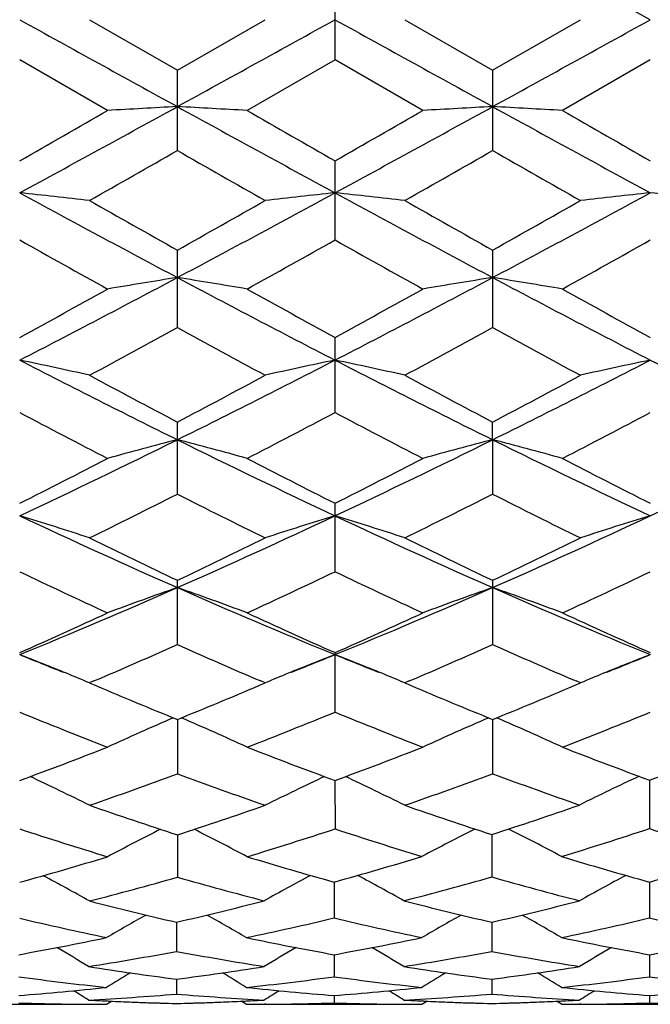
# Model space of a CAD drawing. Units: inches. Extents: x 0 to 11, y 0 to 8.5.
# Drawn here: x 2 to 2.1, y 3.5 to 3.7 of the extents above; entities that cross this region are included whole.
import ezdxf

# ---------------------------------------------------------------- set-up
doc = ezdxf.new("R2010")
doc.units = ezdxf.units.IN
doc.header["$LTSCALE"] = 0.605
doc.header["$MEASUREMENT"] = 0
doc.layers.get('0').update_dxf_attribs({"linetype": 'CONTINUOUS'})

msp = doc.modelspace()

# ---------------------------------------------------------------- linework, layer by layer
at = {"color": 7, "linetype": 'Continuous'}
for p, q in [((2.0654999287, 3.7088818801), (2.0386888022, 3.7236790636)), ((2.0118774724, 3.7020348309), (2.0118774724, 3.7157362712)), ((1.9701249213, 3.7088856245), (1.9850662309, 3.7002632405)), ((1.9850662309, 3.7002632405), (2.0000078282, 3.7088856241)), ((2.0237468319, 3.7088856245), (2.0386886215, 3.7002634146)), ((2.0386886215, 3.7002634146), (2.0536291182, 3.7088856238)), ((1.9731958602, 3.6934277337), (1.9582547378, 3.7020347297)), ((2.0118774724, 3.7020348309), (1.9969362414, 3.6934277336)), ((2.0268187314, 3.6934277344), (2.0118774724, 3.7020348309)), ((2.0655002052, 3.7020342641), (2.0505597976, 3.6934277336)), ((1.9850662296, 3.6866179554), (1.9850662296, 3.700263241)), ((2.0386886216, 3.7002634143), (2.0386886216, 3.6866177816)), ((2.0118774724, 3.671392011), (2.0118774724, 3.6848613992)), ((1.9850662296, 3.6564836976), (1.9850662296, 3.669665479)), ((2.0386886216, 3.6696656482), (2.0386886216, 3.6564835311)), ((2.0118774724, 3.6420234279), (2.0118774724, 3.6548019276)), ((1.9850662296, 3.6281315303), (1.9850662296, 3.6404007685)), ((2.0386888022, 3.6373885941), (2.0386886216, 3.6404009277)), ((2.0386888022, 3.6373885941), (2.0386886216, 3.6281313766)), ((2.0118774724, 3.614929526), (2.0118774724, 3.6265818363)), ((1.9850662296, 3.6025272733), (1.9850662296, 3.6134660151)), ((2.0386886216, 3.6134661589), (2.0386886216, 3.6025271377)), ((2.0118774724, 3.5910332624), (2.0118774724, 3.6011624456)), ((1.9708838893, 3.5963282379), (1.9701249213, 3.5960034734)), ((1.9701249213, 3.5960034734), (1.9712230597, 3.5955356054)), ((1.9989096193, 3.5955355762), (2.0000078276, 3.5960034729)), ((2.0000078276, 3.5960034729), (1.999248811, 3.5963278013)), ((2.0245056039, 3.5963281487), (2.0237468319, 3.5960034734)), ((2.0237468319, 3.5960034734), (2.0248446754, 3.5955357377)), ((2.0525306458, 3.5955354531), (2.0536291184, 3.596003473)), ((2.0536291184, 3.596003473), (2.0528699311, 3.5963278807)), ((1.9850661824, 3.5897787671), (1.9850662296, 3.5805431387)), ((2.0386887915, 3.5897789396), (2.0386886216, 3.5805430259)), ((2.0118774224, 3.5794096573), (2.0118774724, 3.571148666)), ((2.0653480649, 3.5794658045), (2.0653482984, 3.5711983294)), ((1.9850661922, 3.5701458686), (1.9850662296, 3.5629280187)), ((2.038536852, 3.5701952224), (2.038536715, 3.562971063)), ((2.0117255293, 3.56210682), (2.01172557, 3.5559890044)), ((2.0653481194, 3.5621071364), (2.0653482984, 3.5559887693)), ((1.9849142978, 3.5552712734), (1.9849143233, 3.5503103329)), ((2.0385368142, 3.5552713576), (2.038536715, 3.5503102784)), ((2.0117255438, 3.5497453136), (2.01172557, 3.5459848063)), ((2.0653481801, 3.5497455108), (2.0653482984, 3.5459846715)), ((1.9849143091, 3.5455772488), (1.9849143233, 3.5430484188)), ((2.0385367704, 3.5455772918), (2.038536715, 3.5430483944)), ((2.0117255604, 3.5428018074), (2.01172557, 3.5415268566)), ((2.0653482533, 3.5428020718), (2.0653482984, 3.5415268266)), ((1.9431609803, 3.5412979733), (1.9730439616, 3.5412979733)), ((1.9697236806, 3.5413104495), (1.9699691328, 3.5413091217)), ((1.9728161152, 3.5412981283), (1.9730439616, 3.5412979733)), ((1.9730439612, 3.5412979729), (1.9738934521, 3.5418306835)), ((1.9732934493, 3.5418574014), (1.973071785, 3.5418679008)), ((1.9967843463, 3.5412979733), (1.9959345339, 3.5418300597)), ((1.996535631, 3.5418574098), (1.9967565242, 3.5418681877)), ((1.9965356324, 3.5418574096), (1.9967565255, 3.5418678723)), ((1.9967843463, 3.5412979733), (2.0266668398, 3.5412979733)), ((2.0001044129, 3.5413104484), (1.9998597843, 3.5413087806)), ((2.0233467081, 3.5413104494), (2.0235910424, 3.5413091276)), ((2.0264390029, 3.5412981283), (2.0266668398, 3.5412979733)), ((2.0266668406, 3.5412979746), (2.0275162411, 3.5418306475)), ((2.0269153317, 3.5418574056), (2.0266946593, 3.5418678576)), ((2.0504078939, 3.5412979733), (2.0495579047, 3.5418301487)), ((2.0501570662, 3.5418574119), (2.0503800657, 3.5418682929)), ((2.0501570669, 3.5418574118), (2.050380066, 3.5418679752)), ((2.0504078939, 3.5412979733), (2.0802905407, 3.5412979733)), ((2.0537279573, 3.5413104473), (2.0534810764, 3.5413087647))]:
    msp.add_line(p, q, dxfattribs=at)
for centre, radius, start, end in [((9.090983525, 16.6004608052), 14.7332489469, 241.0448639423, 241.1639564379), ((-5.1071484851, 16.5756211955), 14.7048804937, 298.8359526527, 298.9552748103), ((9.122159219, 16.5598682168), 14.6868634222, 241.0448212492, 241.1642902859), ((-5.0565600851, 16.5810826062), 14.7111281135, 298.8360459041, 298.95531699), ((-0.5935743107, 8.3742440001), 5.343527370199999, 298.5258490137, 298.8535650781), ((2.1149758955, 1.2365000332), 2.4610150961, 93.02588129129998, 93.30266073160001), ((1.8551678347, 1.2367612435), 2.4607536498, 86.6972591996, 86.97406205809999), ((4.5626366053, 8.3722763296), 5.3412875905, 241.1463027443, 241.4741561082), ((-0.5369840957, 8.3688305913), 5.3373539099, 298.5256100985, 298.8537066541), ((2.1686320758, 1.2360110287), 2.4615052075, 93.0260604473, 93.30277898950001), ((1.9088229848, 1.2372126212), 2.4603012016, 86.69738814019999, 86.97426362990001), ((4.6220034987, 8.3827848994), 5.3532635967, 241.1467310224, 241.4738494375), ((-1.1825733276, 9.1803691871), 6.3297239813, 299.7491092094, 299.9050057337), ((5.380467685399999, 9.5776028465), 6.7876212174, 240.1001413362, 240.2455221684999), ((-1.074155462, 9.0847823531), 6.2195454474, 299.747791266, 299.9064510246), ((5.4910655811, 9.6770414167), 6.9022252031, 240.1016168972, 240.2445756039), ((-0.466620674, 7.970261760900001), 4.9356228509, 299.5844450425, 299.7840934917999), ((4.3202214353, 7.7659084765), 4.7003788136, 240.2113869559, 240.4210304766), ((-0.4316820849, 8.0032657419), 4.973548134, 299.5839070708, 299.7820369472), ((4.3562795837, 7.7348792638), 4.664723882, 240.2092756136, 240.4205087348), ((1.8270534801, 2.4365958715), 1.249721757, 83.4262147952, 83.97372526409998), ((3.5160290728, 6.543380968099999), 3.2602118804, 241.4572865549, 241.9923142288), ((0.455621455, 6.5405604592), 3.2570087796, 298.0074063239, 298.5429595641), ((2.1431438165, 2.4360300855), 1.2502912125, 96.0265134367, 96.573755433), ((1.8805567882, 2.4355569531), 1.2507674227, 83.4262658936, 83.9732919945), ((3.566602888, 6.5377418804), 3.2538014821, 241.4569999311, 241.993083068), ((0.5073240035000001, 6.5441064738), 3.2610411036, 298.0079347323, 298.5428246064), ((2.1966665769, 2.4369067493), 1.2494090325, 96.0261843411, 96.57386924049999), ((1.9342336956, 2.4361555979), 1.250166488, 83.4256009756, 83.97289096310001), ((3.8241897959, 6.9446321677), 3.7560327876, 240.4209973645, 240.6827332886), ((0.2250540449, 6.8045681585), 3.5951714433, 299.3109356747, 299.5843866506), ((3.8639217173, 6.9201989529), 3.7279273892, 240.4212891875, 240.6850035244), ((0.2711027108, 6.8178140438), 3.610429098, 299.3128349322, 299.5851137662), ((3.4226811714, 6.2724719635), 2.9849894829, 240.6201817426, 240.9487714469), ((0.487608913, 6.3794663311), 3.1075812402, 299.0578199092, 299.3734495981), ((3.486948804, 6.291499777), 3.0067923338, 240.6213081993, 240.9475184114), ((0.5540685576, 6.356542318200001), 3.0813082882, 299.056213321, 299.3745158705), ((0.8935378020999999, 5.715623315299999), 2.3230434516, 297.2793038465, 298.0258569078), ((2.1182932306, 2.8185278322), 0.8568825931, 98.9445643597, 99.7489639156), ((1.8518339973, 2.8185157411), 0.8568953348999999, 80.2508518385, 81.05522243669999), ((3.0757892641, 5.7140773723), 2.3213004099, 241.9737597297, 242.7208733488), ((0.9490808862000001, 5.7119533501), 2.3189014303, 297.2786871166, 298.0265776685), ((2.1719507255, 2.8183565547), 0.8570572604000001, 98.94508647879998, 99.74930615719998), ((1.9054903102, 2.8186733749), 0.8567344308, 80.2512257276, 81.0558095543), ((3.131692836, 5.7184477004), 2.3262299585, 241.9747454261, 242.7202715261), ((0.7709536858, 5.8268395135), 2.4753647499, 298.6623436098999, 299.0572197230999), ((3.2331597993, 5.8884889365), 2.5457588607, 240.9481310872, 241.3320913517), ((0.8326960498999999, 5.8121010522), 2.4585378453, 298.6610513449001, 299.0586339566), ((3.2944099914, 5.9023517298), 2.5615809481, 240.9495789922, 241.3311457589), ((0.9178001577, 5.602131178500001), 2.2191442017, 298.3074679366, 298.7465437343), ((3.0276618719, 5.556781500700001), 2.1675187228, 241.2486890383, 241.6982294409), ((0.9678224003, 5.608857017), 2.2267727078, 298.3069479538, 298.7445283908), ((3.077691549, 5.5500717065), 2.1599081603, 241.246630538, 241.6977271413), ((1.8221987205, 2.996391612), 0.6685414638, 77.2165358743, 78.257594169), ((2.7830442762, 5.2492123247), 1.7985396998, 242.7039461293, 243.6610123728), ((1.1877888162, 5.2478301781), 1.7969901389, 296.3385171935, 297.2964073078), ((2.1479945253, 2.9961232268), 0.6688165823, 101.7428366207, 102.783430976), ((1.8756976051, 2.9958442331), 0.6691024965, 77.2166335253, 78.2567692894), ((2.8351840932, 5.2463025433), 1.7952740305, 242.7034102204, 243.6622192496), ((1.2403099402, 5.249986423999999), 1.7994111727, 296.339488924, 297.2960891557), ((2.2015136518, 2.9965849284), 0.6683437191, 101.7422103234, 102.7836477273), ((2.8866101227, 5.2419173329), 1.7903696398, 242.701514127, 243.6629680138), ((2.8851766417, 5.347668835199999), 1.9300163221, 241.698188094, 242.2007858922), ((1.1065041685, 5.3072606864), 1.884222196, 297.7926439231, 298.3074646383), ((2.9353495169, 5.3412839629), 1.9227594393, 241.6984734274, 242.2029785351), ((1.1581920856, 5.3108009025), 1.8882558687, 297.7944851796, 298.3081743942), ((2.7502150897, 5.1370561684), 1.6918405279, 242.0885904499, 242.659697139), ((1.2009687954, 5.1732540104), 1.7326973132, 297.3471427943, 297.9047873579999), ((2.8069976633, 5.1430897021), 1.6986512525, 242.0896706894, 242.6584930427), ((1.2583221907, 5.1661437616), 1.7246682941, 297.3455920024, 297.9058003954), ((1.3389457776, 4.9413900129), 1.4552977332, 295.1857944746, 296.3579799031), ((2.1245027769, 3.0939683637), 0.5610240819, 104.3910991514, 105.6462803614), ((1.8456203958, 3.0939463321), 0.5610477053, 74.3534484171, 75.6085513612), ((2.6306531787, 4.9402769082), 1.4540635306, 243.6413799627, 244.8145606283), ((1.393809793, 4.9388095705), 1.4524343339, 295.184792344, 296.3592959997), ((2.178162387, 3.0938565199), 0.5611416902, 104.3919168538, 105.646812465), ((1.8992787953, 3.0940496283), 0.5609388396, 74.354029912, 75.60947076299999), ((2.6855882, 4.9430144978), 1.4570991152, 243.6429319256, 244.8136605333), ((1.4477896491, 4.9381515738), 1.4516865322, 295.1830861078, 296.3581973508), ((1.2822600169, 4.97020071), 1.5040878642, 296.7076526849, 297.3465909302), ((2.7004426889, 4.9948370334), 1.5317455213, 242.6590750185, 243.2864812946), ((1.3386346942, 4.9648028505), 1.4980291452, 296.7064144373, 297.3479430059), ((2.7566011552, 4.9998209228), 1.537336902, 242.6604647129001, 243.2855534113), ((1.3531754823, 4.8767797677), 1.3994314336, 296.1585873723, 296.8421407013), ((2.6069601287, 4.8567530607), 1.3770486145, 243.1527411393, 243.8474160217), ((1.4054915143, 4.8794656458), 1.4024179227, 296.1580986756, 296.8402111443), ((2.6592567861, 4.85402977), 1.3740202756, 243.1507826342, 243.8469446287), ((1.8148365477, 3.1512820033), 0.4944196488, 71.694588629, 73.13760313569998), ((2.4773039929, 4.7273604289), 1.2189492707, 244.7976251013, 246.182708297), ((1.4932410607, 4.7264604146), 1.2179592487, 293.8166282275001, 295.2028348633001), ((2.1553576356, 3.1510953391), 0.494616162, 106.8629836097, 108.3053764155), ((1.8683287393, 3.150886147), 0.4948362156, 71.6947248723, 73.1364578359), ((2.5300310501, 4.725418267), 1.2168107558, 244.7968351268, 246.1843546844), ((1.5461504829, 4.7280012977), 1.2196568089, 293.8180510075, 295.2023277104), ((2.2088713009, 3.1514289238), 0.4942656548, 106.8621146163, 108.3056771708), ((2.529854706, 4.7605812833), 1.2699086272, 243.8473736279, 244.5960018009), ((1.4495688142, 4.7413652761), 1.2485648664, 295.3971592435, 296.158597025), ((2.5821500941, 4.7578934656), 1.2669112968, 243.8476460805, 244.598062152), ((1.5024444858, 4.7428498651), 1.2502261113, 295.398895634, 296.1592733817), ((2.4569013146, 4.657234798999999), 1.1554431468, 244.4332033608, 245.2517511709), ((1.5047067474, 4.6753792751), 1.1754896063, 294.7553310512001, 295.5599258573), ((2.5118181421, 4.6599871464), 1.1584843991, 244.4342121108, 245.250618882), ((1.5598411046, 4.672173939499999), 1.1719461887, 294.7538766397, 295.5608580038), ((1.5636471494, 4.566045233000001), 1.0427739452, 292.2359225535, 293.8367878783999), ((2.132759842, 3.1866868563), 0.4504347465, 109.1408396305, 110.7471417473), ((1.8373607544, 3.1866639581), 0.4504602356, 69.25252138680001, 70.8587019655), ((2.4061219969, 4.5651826268), 1.041838133, 246.1623114899, 247.764615439), ((1.6181060005, 4.5640661808), 1.0406256551, 292.2345306873, 293.8387120288), ((2.1864222797, 3.1865974629), 0.45053236, 109.1418907492, 110.7478198912), ((1.8910219192, 3.1867467899), 0.4503694526, 69.25326263720001, 70.85988355979998), ((2.4605804778, 4.5671701973), 1.0439938586, 246.1644337798, 247.7634170933), ((1.5298418825, 4.5694102238), 1.0587923235, 293.8675712304, 294.7547827436), ((2.4463153465, 4.582743241499999), 1.0734230874, 245.2511709747, 246.1262963668), ((1.5846348563, 4.5668176078), 1.0559479837, 293.8664231834, 294.7560329091), ((2.5010134679, 4.5851322636), 1.0760425393, 245.252463529, 246.1254091169), ((1.575619348, 4.5198814005), 1.0045821736, 293.1700644183999, 294.0528595584), ((2.3897944524, 4.5091047129), 0.9928180037000001, 245.9423263776, 246.8355944738), ((1.6286897122, 4.5211946038), 1.0060064706, 293.1695033299, 294.0510829139), ((2.4428548528, 4.5077704853), 0.9913706979000001, 245.9405534713, 246.8350533407), ((1.8045965026, 3.2049578325), 0.4246372061, 67.6274583149, 68.7856471051), ((2.3218818009, 4.4907226209), 0.9613290016, 247.7744047899, 248.2488061662), ((2.1656005075, 3.2048053827), 0.4248026461, 111.2150490851, 112.3727504792), ((1.648805676, 4.4893235083), 0.9598239373999999, 291.7513485897, 292.2265078525), ((1.8580701629, 3.2046033852), 0.4250214071, 67.6271460352, 68.78422903950002), ((2.3742745078, 4.4876314014), 0.9580023654, 247.7725616079, 248.2486296078), ((2.2190951866, 3.2051127782), 0.4244702088, 111.2139576198, 112.3726461801), ((1.7013819335, 4.4919456903), 0.9626466643000001, 291.7513507413, 292.2251260059), ((1.8079326543, 3.2130719001), 0.4158640659, 67.0447103962, 67.62698980109998), ((2.1623001997, 3.2128337603), 0.4161223891, 112.3732960155, 112.9551934686), ((1.8614346686, 3.2127861391), 0.4161739585, 67.0448547833, 67.62668167529999), ((2.2158247639, 3.2130685065), 0.4158685078, 112.3731875563, 112.9555360822), ((2.3342621348, 4.4489927832), 0.9274624120999999, 246.9563271231, 247.8825271064), ((1.6401461584, 4.4387290815), 0.9163441018999999, 292.1114180351, 293.0488680726), ((2.3873487791, 4.4477522334), 0.9261113243000001, 246.9567379546, 247.8843337007), ((1.6934680014, 4.4394026808), 0.9170811759, 292.1129762426, 293.0495882094), ((2.2868939434, 4.3910530659), 0.8648904722, 247.667690537, 248.7337307721), ((2.141799856, 3.2221974578), 0.4001182724, 113.1661981476, 114.9220839793), ((1.828318921, 3.2221751536), 0.4001441146, 65.0775313981, 66.8332560666), ((1.6789617542, 4.401741414), 0.8764020667, 291.2733631983, 292.3254088377), ((2.3410970282, 4.3925016035), 0.8664508167, 247.668587444, 248.7327179538), ((2.1954664019, 3.2221163856), 0.4002102001, 113.1674280578, 114.922863419), ((1.8819842533, 3.2222509425), 0.4000577793, 65.07838341399999, 66.834633391), ((1.7332620035, 4.4000583433), 0.8745881642000001, 291.272057235, 292.3262249875), ((1.6801237179, 4.3378062615), 0.8077884352, 290.1397856888, 291.2727481641), ((2.293104808, 4.345994734700001), 0.8165423898999999, 248.7332441568, 249.85406853), ((1.7342741902, 4.336408545799999), 0.8062945361, 290.1387738277, 291.2738460064), ((2.3440458802, 4.338904569599999), 0.8089620899, 248.7281541504, 249.8479579578), ((1.7872908344, 4.3373113115), 0.8072458414, 290.148348884, 291.2822251158), ((1.7971124221, 3.2303588417), 0.3857800337, 63.354149908, 65.022288067), ((1.7154298226, 4.3065114107), 0.7744247697, 289.2009888055001, 290.3758143998), ((2.2521473138, 4.2994227443), 0.7668899484, 249.618756114, 250.8051453536), ((2.1730871143, 3.2302251401), 0.3859294875, 114.9783698515, 116.6458106511), ((1.8505899112, 3.2300682766), 0.3861045089, 63.35433210220001, 65.02097524189999), ((1.7687891755, 4.3072805731), 0.7752374948999999, 289.2006183346, 290.3742429134), ((2.3083086673, 4.3064389922), 0.7743512915999999, 249.6234576973, 250.7864331933), ((2.2264145596, 3.2304306367), 0.3857294461, 114.9677516834, 116.637132504), ((2.21019635, 4.2647586957), 0.7301852579000001, 250.8051637856, 252.0420344017), ((1.7622761961, 4.2578094746), 0.7228530939, 287.9513467194, 289.2007854751), ((2.2614590169, 4.2577723628), 0.7228116506000001, 250.7997027543, 252.0365675166), ((1.8153171397, 4.2585977036), 0.723688442, 287.9656683204, 289.2136719452), ((2.1740306218, 4.2266646185), 0.6901162741, 251.7800312558, 253.0812178865), ((2.1503627005, 3.2350666593), 0.375741484, 116.5855515992, 118.1325267383), ((1.8197549962, 3.2350455429), 0.3757668979, 61.86705435069999, 63.41387521220001), ((1.7939902273, 4.2333293458), 0.6971069531999999, 286.925384768, 288.2135322672), ((2.2299920057, 4.2340444861), 0.6978573049, 251.7870935981, 253.0608229851), ((2.2038622517, 3.2349634665), 0.3758867165, 116.5783440375, 118.1256293871), ((1.8732982791, 3.2351050834), 0.3757213764, 61.87572900210001, 63.4238507609), ((1.847492846, 4.2327575591), 0.6965067211, 286.9377480114, 288.2270264849), ((2.283657354, 4.234267990899999), 0.6980832470999999, 251.7763873752999, 253.0628978591), ((1.7825234332, 4.19302632), 0.654976504, 285.5632324395, 286.924624568), ((2.1875686549, 4.1928849988), 0.6548296553, 253.0751252536, 254.4230355293), ((1.8359810663, 4.1925527335), 0.6544831211, 285.5764621263, 286.9389894183), ((2.2414555807, 4.1937990246), 0.6557807876, 253.0624869811, 254.4222386565), ((1.8895436178, 4.1928417365), 0.6547774025, 285.5747504165001, 286.9367401635), ((1.78906349, 3.2372449261), 0.3690996249, 60.6233315321, 62.01683140970001), ((1.8117852977, 4.1734248947), 0.6346122572, 284.4482871291, 285.8458457086001), ((2.1584330664, 4.173750167), 0.6349486254, 254.154711509, 255.5373989396), ((2.1809639898, 3.237116623), 0.3692684213, 117.9763495138, 119.3702307042), ((1.842405435, 3.2369702699), 0.3694358873, 60.62989948569999, 62.0231185162), ((1.8649055735, 4.1741870078), 0.6353996416, 284.4625588444, 285.8585203852), ((2.2120111491, 4.173557295899999), 0.634751075, 254.139553919, 255.5368276696), ((2.2344694699, 3.2373281568), 0.3690272753, 117.9757194611, 119.3706688002), ((2.1206696782, 4.1431935252), 0.6033921416, 255.5522284249, 256.9978895581), ((1.8491659909, 4.1431794243), 0.6033768225, 283.0017620915, 284.4623816461), ((2.1742449559, 4.143034976), 0.6032269917, 255.5378597333001, 256.9988602029), ((1.9027352463, 4.143362367), 0.6035669643, 283.0027712179001, 284.4628277068), ((2.1574475289, 3.2381733295), 0.364563606, 119.1735430469, 120.3858017241), ((1.8123675225, 3.2381559775), 0.3645852801, 59.61378052520001, 60.82592052020001), ((2.2111278513, 3.2380862166), 0.3646678103, 119.1748187255, 120.3866641426), ((1.8660455845, 3.238236742), 0.364488035, 59.61475093879999, 60.8273384594), ((2.0933215227, 4.127707231700001), 0.5874911587, 256.7085583055, 258.186256587), ((1.8764285409, 4.1280568703), 0.5878494103999999, 281.814231236, 283.3062522983), ((2.1470947795, 4.1283825337), 0.5881829437, 256.6942065764, 258.1853858938), ((1.9301681016, 4.1275432494), 0.5873229174, 281.8134120500999, 283.3066876858), ((2.2007121467, 4.1284340653), 0.5882320871, 256.6958752235, 258.1870174580999), ((1.8577696242, 4.103808015199999), 0.5630738538000001, 280.264254711, 281.8133017618), ((2.1120261397, 4.103638775899999), 0.5629015366, 258.1864139927999, 259.7359450816), ((1.9114741181, 4.1033888542), 0.5626468619, 280.2636677863, 281.8139051008), ((2.165729725, 4.1040551513), 0.5633254786999999, 258.1871159269, 259.735395709), ((1.9650695078, 4.1036016066), 0.5628609042, 280.2625508386001, 281.8122920911), ((1.7827626798, 3.2382036178), 0.3617381285, 58.83328747420001, 59.83341234), ((1.8836037861, 4.0924599958), 0.551534298, 279.0094921029, 280.5846817869), ((2.0862428652, 4.0925732929), 0.5516489746000001, 259.4156415379, 260.9905314022), ((2.1871340933, 3.2380911144), 0.3618695111, 120.1669609525, 121.1666870038), ((1.8362395331, 3.2379618674), 0.3620200569, 58.8334446916, 59.8327323999), ((1.9371844332, 4.0927293625), 0.551806803, 279.0093437542, 280.5838038503001), ((2.1398320208, 4.0923554829), 0.5514288193, 259.414880198, 260.9902853627), ((2.2406416082, 3.238284675), 0.3616450040999999, 120.1666733314, 121.1671335729), ((2.0536479546, 4.0755059145), 0.5343674719, 260.9911567132, 262.6097900729), ((2.1623577451, 3.2379581066), 0.3600118853, 120.9687419063, 121.7257695195), ((1.916189176, 4.0754574711), 0.53431834, 277.3899761778001, 279.0087867873), ((1.8074546677, 3.2379373703), 0.3600378818, 58.2738143386, 59.03076057810001), ((2.1072516575, 4.075404210199999), 0.5342641712, 260.9913772733, 262.6103741204), ((2.2160429513, 3.237867835), 0.3601214443, 120.9698971475, 121.7266514337), ((1.9697978129, 4.0755195472), 0.5343816321, 277.3905830609, 279.0090847853), ((1.8611378382, 3.238021953), 0.3599345849, 58.27480681469999, 59.03205904079999), ((2.0288409114, 4.0674306926), 0.5262221122, 262.2745544209, 263.9133101895), ((1.9409750977, 4.067529525899999), 0.5263216924, 276.0868802964, 277.7253364577), ((2.0824949836, 4.0676873594), 0.5264806396, 262.2749298692, 263.9128963151999), ((1.9946286424, 4.0672886864), 0.5260790299, 276.0864130452, 277.7255346805), ((2.1361204205, 4.0677785826), 0.5265715327, 262.2759740454, 263.9137610365), ((1.9184700674, 4.056034846499999), 0.5147608247, 274.4157197356, 276.0858189288), ((1.7794069141, 3.2377306302), 0.3590409775, 57.9428979358, 58.4219915502), ((1.9425818339, 4.0514378889), 0.510148893, 273.0778338415, 274.7599146466), ((2.027250027, 4.0514920236), 0.5102031077, 265.2402300936, 266.9221624039), ((2.0513519845, 4.0559647483), 0.5146904582999999, 263.9140462627, 265.5843840571), ((2.1904852961, 3.2376294369), 0.3591603343, 121.5781769911, 122.0570914079), ((1.9721082912, 4.055867193), 0.514592489, 274.4154378225, 276.0860989806), ((1.8328886011, 3.2375048952), 0.3593067175, 57.9430527095, 58.42176279710001), ((1.9961967565, 4.0515719068), 0.5102830928000001, 273.0778092924, 274.7595015031), ((2.0808656726, 4.0513762069), 0.5100871549, 265.2399059898, 266.9220973046), ((2.1049909215, 4.0561373198), 0.5148636888, 263.9143793792, 265.5840637738), ((2.2439966699, 3.2378102608), 0.358948741, 121.5782847204, 122.0575411294), ((2.025722257, 4.0560298534), 0.5147552648, 274.4150172494, 276.0852568892), ((1.9732798776, 4.0444084231), 0.5031105421000001, 268.271329005, 269.5950058682), ((1.9732718688, 4.0437691805), 0.5024712589, 269.6233928632, 269.9480313328), ((1.9971480969, 4.047809476499999), 0.5065141132, 266.9245357965, 267.2755131341), ((1.9970519655, 4.0456218493), 0.5043243857999999, 267.2998198021, 268.6209218384), ((1.9965917425, 4.045478157200001), 0.5041806254, 267.4161881953, 268.6728433514), ((1.9732370154, 4.0454898783), 0.5041923407, 271.3271131547, 272.5837064456001), ((1.972776806, 4.0456331733), 0.5043357036, 271.3790333163, 272.7001548391), ((1.9726841982, 4.0477441177), 0.5064486672, 272.7243879166, 273.0754792574), ((1.9965564334, 4.0437515721), 0.5024536505, 270.0519705591, 270.3766903301), ((1.9965479981, 4.0444278629), 0.503129984, 270.4050031960999, 271.7286641317), ((2.0269038374, 4.044467057799999), 0.5031691821000001, 268.27139134, 269.5949468603), ((2.0268947602, 4.0437344193), 0.5024364977, 269.6232548329, 269.9480273176), ((2.0507651032, 4.047721348), 0.5064258485, 266.9245548101, 267.2757025473), ((2.0506744732, 4.0456576447), 0.5043601665999999, 267.2999403937, 268.6210064086), ((2.0502143325, 4.0455170302), 0.5042194858, 267.4164101993, 268.6729231097), ((2.0263989668, 4.0455906259), 0.504293167, 271.3791757997, 272.700300148), ((2.0268592368, 4.0454448967), 0.5041473684000001, 271.3272509187, 272.5840681567), ((2.0263019107, 4.047801467), 0.506506126, 272.7247386262, 273.0755356048), ((2.0501799906, 4.0437961578), 0.5024982362, 270.05196633, 270.3763986234), ((2.0501726003, 4.0443807878), 0.5030829038, 270.4049206218, 271.7286124548), ((2.0805271975, 4.0445807685), 0.50328289, 268.2717100654, 269.5950586308)]:
    msp.add_arc(centre, radius, start, end, dxfattribs=at)

doc.saveas('drawing.dxf')
